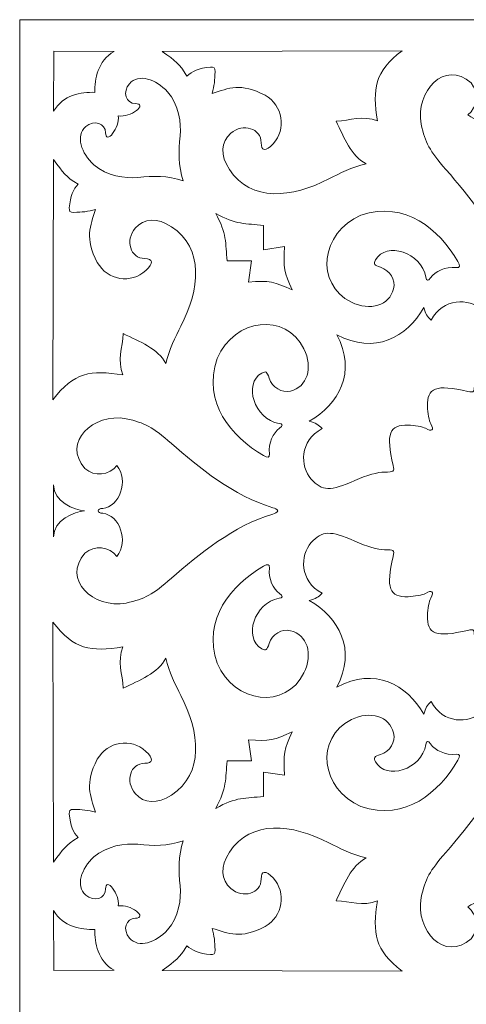
# Model space of a CAD drawing. Units: millimetres. Extents: x -58 to 67, y -115 to 132.
# Drawn here: x -58 to -31, y 6 to 65 of the extents above; entities that cross this region are included whole.
import ezdxf

# ---------------------------------------------------------------- set-up
doc = ezdxf.new("R2010")
doc.units = ezdxf.units.MM
doc.header["$MEASUREMENT"] = 0
doc.layers.add('layer 1', color=7, linetype='Continuous')

msp = doc.modelspace()

# ---------------------------------------------------------------- linework, layer by layer
at = {"layer": 'layer 1', "color": 250, "lineweight": 9}
msp.add_open_spline([(-57.8211, 65.4917), (-57.8211, 65.4917), (1.7092, 65.4917), (1.7092, 65.4917), (1.7092, 65.4917), (1.7092, 65.4917), (1.7092, -114.8339), (1.7092, -114.8339), (1.7092, -114.8339), (1.7092, -114.8339), (-57.8211, -114.8339), (-57.8211, -114.8339), (-57.8211, -114.8339), (-57.8211, -114.8339), (-57.8211, 65.4917), (-57.8211, 65.4917)], degree=3, knots=[0, 0, 0, 0, 0.2, 0.2, 0.2, 0.2, 0.4, 0.4, 0.4, 0.4, 0.6, 0.6, 0.6, 0.6, 1, 1, 1, 1], dxfattribs=at)
at = {"layer": 'layer 1', "color": 7, "lineweight": 9}
for points, knots in [([(-52.1279, 63.5755), (-53.1223, 63.0002), (-53.2934, 61.9168), (-53.2911, 61.1067), (-53.2911, 61.1067), (-54.1232, 61.1322), (-55.205, 60.9608), (-55.7794, 59.9649), (-55.7794, 59.9649), (-55.7794, 59.9649), (-55.7641, 63.5834), (-55.7641, 63.5834), (-55.7641, 63.5834), (-55.7641, 63.5834), (-52.1279, 63.5755), (-52.1279, 63.5755)], [0, 0, 0, 0, 0.2, 0.2, 0.2, 0.2, 0.4, 0.4, 0.4, 0.4, 0.6, 0.6, 0.6, 0.6, 1, 1, 1, 1]), ([(-36.239, 59.3844), (-37.1279, 59.7447), (-37.8804, 59.4022), (-38.7327, 59.3729), (-38.7327, 59.3729), (-38.2547, 58.3764), (-37.8231, 57.2766), (-36.9282, 56.7882), (-36.9282, 56.7882), (-37.7564, 56.6096), (-38.5444, 56.2016), (-39.1816, 55.8815), (-39.1816, 55.8815), (-41.389, 54.7393), (-43.8603, 54.466), (-45.1751, 56.4495), (-45.1751, 56.4495), (-45.7235, 57.305), (-45.69, 58.1174), (-45.0849, 58.6387), (-45.0849, 58.6387), (-44.3474, 59.2741), (-43.2565, 58.9331), (-43.2565, 58.0672), (-43.2565, 58.0672), (-43.2565, 57.5527), (-42.9838, 57.5281), (-42.5388, 58.0025), (-42.5388, 58.0025), (-41.7076, 58.8887), (-41.9412, 60.3164), (-43.0182, 60.9328), (-43.0182, 60.9328), (-44.5006, 61.7114), (-45.2063, 61.3539), (-46.2046, 61.0422), (-46.2046, 61.0422), (-46.0907, 61.5092), (-46.0411, 61.8486), (-46.0367, 62.3427), (-46.0367, 62.3427), (-46.0356, 62.6052), (-46.1065, 62.6289), (-46.311, 62.6289), (-46.311, 62.6289), (-47.0064, 62.5756), (-47.4434, 62.3583), (-47.7334, 62.0936), (-47.7334, 62.0936), (-48.1981, 62.8543), (-48.4038, 62.9813), (-49.2259, 63.5812), (-49.2259, 63.5812), (-49.2259, 63.5812), (-34.7513, 63.6181), (-34.7513, 63.6181), (-34.7513, 63.6181), (-36.4127, 62.3417), (-36.5546, 61.3401), (-36.239, 59.3844), (-36.239, 59.3844), (-36.239, 59.3844), (-36.239, 59.3844), (-36.239, 59.3844)], [0, 0, 0, 0, 0.0588235, 0.0588235, 0.0588235, 0.0588235, 0.1176471, 0.1176471, 0.1176471, 0.1176471, 0.1764706, 0.1764706, 0.1764706, 0.1764706, 0.2352941, 0.2352941, 0.2352941, 0.2352941, 0.2941176, 0.2941176, 0.2941176, 0.2941176, 0.3529412, 0.3529412, 0.3529412, 0.3529412, 0.4117647, 0.4117647, 0.4117647, 0.4117647, 0.4705882, 0.4705882, 0.4705882, 0.4705882, 0.5294118, 0.5294118, 0.5294118, 0.5294118, 0.5882353, 0.5882353, 0.5882353, 0.5882353, 0.6470588, 0.6470588, 0.6470588, 0.6470588, 0.7058824, 0.7058824, 0.7058824, 0.7058824, 0.7647059, 0.7647059, 0.7647059, 0.7647059, 0.8235294, 0.8235294, 0.8235294, 0.8235294, 0.8823529, 0.8823529, 0.8823529, 0.8823529, 1, 1, 1, 1]), ([(-28.244, 50.3265), (-28.9363, 52.6934), (-30.6908, 54.8104), (-32.1126, 56.4577), (-32.1126, 56.4577), (-33.0956, 57.5866), (-33.355, 58.0599), (-33.6067, 59.1847), (-33.6067, 59.1847), (-33.9607, 61.1895), (-32.1902, 63.0868), (-30.5977, 61.6778), (-30.5977, 61.6778), (-30.0946, 61.0982), (-30.1903, 60.212), (-30.793, 59.7479), (-30.793, 59.7479), (-29.878, 59.0176), (-28.2932, 59.5941), (-28.198, 60.6064), (-28.198, 60.6064), (-28.198, 60.7524), (-28.1322, 60.8718), (-28.0559, 60.8718), (-28.0559, 60.8718), (-27.9797, 60.8718), (-27.9139, 60.7524), (-27.9139, 60.6064), (-27.9139, 60.6064), (-27.8187, 59.5941), (-26.2339, 59.0176), (-25.3189, 59.7479), (-25.3189, 59.7479), (-25.9215, 60.212), (-26.0173, 61.0982), (-25.5142, 61.6778), (-25.5142, 61.6778), (-23.9217, 63.0868), (-22.1512, 61.1895), (-22.5052, 59.1847), (-22.5052, 59.1847), (-22.7569, 58.0599), (-23.0163, 57.5866), (-23.9993, 56.4577), (-23.9993, 56.4577), (-25.4211, 54.8104), (-27.1756, 52.6933), (-27.8679, 50.3265), (-27.8679, 50.3265), (-27.9026, 50.208), (-27.9638, 50.0481), (-28.0559, 50.0254), (-28.0559, 50.0254), (-28.148, 50.0481), (-28.2093, 50.208), (-28.2439, 50.3265), (-28.2439, 50.3265), (-28.2439, 50.3265), (-28.244, 50.3265), (-28.244, 50.3265)], [0, 0, 0, 0, 0.0625, 0.0625, 0.0625, 0.0625, 0.125, 0.125, 0.125, 0.125, 0.1875, 0.1875, 0.1875, 0.1875, 0.25, 0.25, 0.25, 0.25, 0.3125, 0.3125, 0.3125, 0.3125, 0.375, 0.375, 0.375, 0.375, 0.4375, 0.4375, 0.4375, 0.4375, 0.5, 0.5, 0.5, 0.5, 0.5625, 0.5625, 0.5625, 0.5625, 0.625, 0.625, 0.625, 0.625, 0.6875, 0.6875, 0.6875, 0.6875, 0.75, 0.75, 0.75, 0.75, 0.8125, 0.8125, 0.8125, 0.8125, 0.875, 0.875, 0.875, 0.875, 1, 1, 1, 1]), ([(-50.6855, 55.9707), (-51.4684, 55.8963), (-52.5666, 56.0597), (-53.3477, 56.7313), (-53.3477, 56.7313), (-54.1007, 57.4353), (-54.4745, 58.4837), (-53.8358, 59.0374), (-53.8358, 59.0374), (-53.3389, 59.4682), (-52.6412, 59.2584), (-52.6412, 58.6648), (-52.6412, 58.6648), (-52.6412, 58.5198), (-52.5791, 58.4012), (-52.5033, 58.4012), (-52.5033, 58.4012), (-52.4161, 58.4012), (-52.3119, 58.4882), (-52.2154, 58.6186), (-52.2154, 58.6186), (-51.9956, 58.9233), (-51.8368, 59.3065), (-51.8736, 59.687), (-51.8736, 59.687), (-51.4704, 59.627), (-51.0878, 59.786), (-50.7836, 60.0061), (-50.7836, 60.0061), (-50.6533, 60.1028), (-50.5665, 60.2072), (-50.5665, 60.2944), (-50.5665, 60.2944), (-50.5665, 60.3704), (-50.6849, 60.4326), (-50.8297, 60.4326), (-50.8297, 60.4326), (-51.4224, 60.4326), (-51.6319, 61.1314), (-51.2017, 61.629), (-51.2017, 61.629), (-50.6489, 62.2686), (-49.602, 61.8942), (-48.899, 61.1402), (-48.899, 61.1402), (-48.2285, 60.3579), (-48.0653, 59.2581), (-48.1396, 58.474), (-48.1396, 58.474), (-48.2499, 57.5483), (-48.2567, 56.7048), (-47.9512, 55.7588), (-47.9512, 55.7588), (-48.919, 56.0879), (-49.7613, 56.0812), (-50.6855, 55.9707)], [0, 0, 0, 0, 0.0666667, 0.0666667, 0.0666667, 0.0666667, 0.1333333, 0.1333333, 0.1333333, 0.1333333, 0.2, 0.2, 0.2, 0.2, 0.2666667, 0.2666667, 0.2666667, 0.2666667, 0.3333333, 0.3333333, 0.3333333, 0.3333333, 0.4, 0.4, 0.4, 0.4, 0.4666667, 0.4666667, 0.4666667, 0.4666667, 0.5333333, 0.5333333, 0.5333333, 0.5333333, 0.6, 0.6, 0.6, 0.6, 0.6666667, 0.6666667, 0.6666667, 0.6666667, 0.7333333, 0.7333333, 0.7333333, 0.7333333, 0.8, 0.8, 0.8, 0.8, 0.8666667, 0.8666667, 0.8666667, 0.8666667, 1, 1, 1, 1]), ([(-51.5946, 44.0522), (-51.9543, 44.9424), (-51.6124, 45.6961), (-51.5831, 46.5496), (-51.5831, 46.5496), (-50.5881, 46.0709), (-49.4899, 45.6386), (-49.0023, 44.7424), (-49.0023, 44.7424), (-48.8239, 45.5719), (-48.4165, 46.3611), (-48.0969, 46.9992), (-48.0969, 46.9992), (-46.9564, 49.2099), (-46.6835, 51.685), (-48.6641, 53.0017), (-48.6641, 53.0017), (-49.5183, 53.551), (-50.3295, 53.5174), (-50.85, 52.9114), (-50.85, 52.9114), (-51.4844, 52.1728), (-51.1439, 51.0803), (-50.2794, 51.0803), (-50.2794, 51.0803), (-49.7656, 51.0803), (-49.7411, 50.8071), (-50.2148, 50.3615), (-50.2148, 50.3615), (-51.0996, 49.529), (-52.5252, 49.7629), (-53.1407, 50.8416), (-53.1407, 50.8416), (-53.9181, 52.3262), (-53.5611, 53.033), (-53.2499, 54.0328), (-53.2499, 54.0328), (-53.7162, 53.9186), (-54.0551, 53.8691), (-54.5484, 53.8646), (-54.5484, 53.8646), (-54.8106, 53.8635), (-54.8342, 53.9345), (-54.8342, 54.1393), (-54.8342, 54.1393), (-54.781, 54.8358), (-54.564, 55.2734), (-54.2997, 55.5639), (-54.2997, 55.5639), (-55.0592, 56.0293), (-55.1861, 56.2352), (-55.7851, 57.0586), (-55.7851, 57.0586), (-55.7851, 57.0586), (-55.822, 42.5623), (-55.822, 42.5623), (-55.822, 42.5623), (-54.5474, 44.2262), (-53.5473, 44.3682), (-51.5946, 44.0522), (-51.5946, 44.0522), (-51.5946, 44.0522), (-51.5946, 44.0522), (-51.5946, 44.0522)], [0, 0, 0, 0, 0.0588235, 0.0588235, 0.0588235, 0.0588235, 0.1176471, 0.1176471, 0.1176471, 0.1176471, 0.1764706, 0.1764706, 0.1764706, 0.1764706, 0.2352941, 0.2352941, 0.2352941, 0.2352941, 0.2941176, 0.2941176, 0.2941176, 0.2941176, 0.3529412, 0.3529412, 0.3529412, 0.3529412, 0.4117647, 0.4117647, 0.4117647, 0.4117647, 0.4705882, 0.4705882, 0.4705882, 0.4705882, 0.5294118, 0.5294118, 0.5294118, 0.5294118, 0.5882353, 0.5882353, 0.5882353, 0.5882353, 0.6470588, 0.6470588, 0.6470588, 0.6470588, 0.7058824, 0.7058824, 0.7058824, 0.7058824, 0.7647059, 0.7647059, 0.7647059, 0.7647059, 0.8235294, 0.8235294, 0.8235294, 0.8235294, 0.8823529, 0.8823529, 0.8823529, 0.8823529, 1, 1, 1, 1]), ([(-33.0373, 49.9161), (-33.1573, 49.7008), (-33.315, 49.7163), (-33.315, 49.9521), (-33.315, 49.9521), (-33.5856, 51.4579), (-35.7174, 52.1293), (-36.3548, 50.992), (-36.3548, 50.992), (-36.4865, 50.7415), (-36.4454, 50.6825), (-36.0489, 50.5528), (-36.0489, 50.5528), (-35.4794, 50.3664), (-35.135, 49.7924), (-35.2699, 49.2543), (-35.2699, 49.2543), (-35.5217, 48.2496), (-36.6772, 47.884), (-37.8145, 48.4493), (-37.8145, 48.4493), (-40.0227, 49.5467), (-39.6801, 52.6417), (-37.2338, 53.6957), (-37.2338, 53.6957), (-34.5278, 54.5786), (-32.5431, 52.8521), (-31.3857, 50.8942), (-31.3857, 50.8942), (-31.2522, 50.6697), (-31.2338, 50.5027), (-31.4981, 50.5353), (-31.4981, 50.5353), (-32.1337, 50.5994), (-32.7479, 50.3191), (-33.0372, 49.9161), (-33.0372, 49.9161), (-33.0372, 49.9161), (-33.0373, 49.9161), (-33.0373, 49.9161)], [0, 0, 0, 0, 0.0909091, 0.0909091, 0.0909091, 0.0909091, 0.1818182, 0.1818182, 0.1818182, 0.1818182, 0.2727273, 0.2727273, 0.2727273, 0.2727273, 0.3636364, 0.3636364, 0.3636364, 0.3636364, 0.4545455, 0.4545455, 0.4545455, 0.4545455, 0.5454545, 0.5454545, 0.5454545, 0.5454545, 0.6363636, 0.6363636, 0.6363636, 0.6363636, 0.7272727, 0.7272727, 0.7272727, 0.7272727, 0.8181818, 0.8181818, 0.8181818, 0.8181818, 1, 1, 1, 1]), ([(-43.1103, 53.0829), (-43.1103, 53.0829), (-43.1103, 51.6142), (-43.1103, 51.6142), (-43.1103, 51.6142), (-43.1103, 51.6142), (-41.8408, 51.8049), (-41.8408, 51.8049), (-41.8408, 51.8049), (-41.9386, 50.5289), (-41.8554, 50.2212), (-41.3892, 49.187), (-41.3892, 49.187), (-42.4451, 49.6771), (-42.7523, 49.7604), (-44.0264, 49.6624), (-44.0264, 49.6624), (-44.0264, 49.6624), (-43.836, 50.9339), (-43.836, 50.9339), (-43.836, 50.9339), (-43.836, 50.9339), (-45.3025, 50.9339), (-45.3025, 50.9339), (-45.3025, 50.9339), (-45.4207, 52.0037), (-45.3206, 52.6064), (-45.9995, 53.8042), (-45.9995, 53.8042), (-44.7803, 53.1011), (-44.1786, 53.2013), (-43.1103, 53.0829), (-43.1103, 53.0829), (-43.1103, 53.0829), (-43.1103, 53.0829), (-43.1103, 53.0829)], [0, 0, 0, 0, 0.1, 0.1, 0.1, 0.1, 0.2, 0.2, 0.2, 0.2, 0.3, 0.3, 0.3, 0.3, 0.4, 0.4, 0.4, 0.4, 0.5, 0.5, 0.5, 0.5, 0.6, 0.6, 0.6, 0.6, 0.7, 0.7, 0.7, 0.7, 0.8, 0.8, 0.8, 0.8, 1, 1, 1, 1]), ([(-33.4481, 48.1245), (-33.3546, 47.7314), (-33.2358, 47.5845), (-33.0071, 47.3535), (-33.0071, 47.3535), (-32.2877, 48.7341), (-30.7081, 48.6731), (-29.9771, 48.0265), (-29.9771, 48.0265), (-29.2278, 47.3299), (-29.2209, 46.8711), (-29.8793, 45.3715), (-29.8793, 45.3715), (-30.1984, 44.6445), (-30.391, 43.9742), (-30.391, 43.5903), (-30.391, 43.5903), (-30.391, 42.9943), (-30.4038, 42.9776), (-30.7931, 43.0656), (-30.7931, 43.0656), (-32.7124, 43.4999), (-33.2541, 43.298), (-33.2205, 42.1605), (-33.2205, 42.1605), (-33.2088, 41.7618), (-33.1212, 41.2898), (-33.0259, 41.1115), (-33.0259, 41.1115), (-32.9159, 40.9057), (-32.876, 40.787), (-32.9595, 40.7446), (-32.9595, 40.7446), (-33.025, 40.6842), (-33.1435, 40.7241), (-33.3491, 40.8343), (-33.3491, 40.8343), (-33.5271, 40.9297), (-33.9984, 41.0174), (-34.3966, 41.0292), (-34.3966, 41.0292), (-35.5323, 41.0628), (-35.734, 40.5203), (-35.3003, 38.5981), (-35.3003, 38.5981), (-35.2123, 38.2082), (-35.229, 38.1955), (-35.8242, 38.1955), (-35.8242, 38.1955), (-36.2075, 38.1955), (-36.8768, 38.0026), (-37.6027, 37.683), (-37.6027, 37.683), (-39.1001, 37.0236), (-39.5581, 37.0305), (-40.2537, 37.7808), (-40.2537, 37.7808), (-40.8993, 38.513), (-40.9603, 40.0949), (-39.5817, 40.8154), (-39.5817, 40.8154), (-39.8123, 41.0445), (-39.9591, 41.1635), (-40.3516, 41.2571), (-40.3516, 41.2571), (-38.5652, 42.2688), (-37.4865, 44.2278), (-38.6896, 46.4833), (-38.6896, 46.4833), (-36.4143, 45.2552), (-34.4583, 46.3354), (-33.4481, 48.1245)], [0, 0, 0, 0, 0.0526316, 0.0526316, 0.0526316, 0.0526316, 0.1052632, 0.1052632, 0.1052632, 0.1052632, 0.1578947, 0.1578947, 0.1578947, 0.1578947, 0.2105263, 0.2105263, 0.2105263, 0.2105263, 0.2631579, 0.2631579, 0.2631579, 0.2631579, 0.3157895, 0.3157895, 0.3157895, 0.3157895, 0.3684211, 0.3684211, 0.3684211, 0.3684211, 0.4210526, 0.4210526, 0.4210526, 0.4210526, 0.4736842, 0.4736842, 0.4736842, 0.4736842, 0.5263158, 0.5263158, 0.5263158, 0.5263158, 0.5789474, 0.5789474, 0.5789474, 0.5789474, 0.6315789, 0.6315789, 0.6315789, 0.6315789, 0.6842105, 0.6842105, 0.6842105, 0.6842105, 0.7368421, 0.7368421, 0.7368421, 0.7368421, 0.7894737, 0.7894737, 0.7894737, 0.7894737, 0.8421053, 0.8421053, 0.8421053, 0.8421053, 0.8947368, 0.8947368, 0.8947368, 0.8947368, 1, 1, 1, 1]), ([(-42.1405, 40.8457), (-41.9255, 40.9658), (-41.941, 41.1238), (-42.1765, 41.1238), (-42.1765, 41.1238), (-43.68, 41.3948), (-44.3504, 43.5299), (-43.2148, 44.1682), (-43.2148, 44.1682), (-42.9647, 44.3), (-42.9058, 44.2589), (-42.7762, 43.8618), (-42.7762, 43.8618), (-42.5902, 43.2915), (-42.017, 42.9466), (-41.4797, 43.0817), (-41.4797, 43.0817), (-40.4765, 43.3338), (-40.1115, 44.491), (-40.6759, 45.6301), (-40.6759, 45.6301), (-41.7717, 47.8415), (-44.8621, 47.4984), (-45.9145, 45.0485), (-45.9145, 45.0485), (-46.796, 42.3384), (-45.0721, 40.3508), (-43.1172, 39.1916), (-43.1172, 39.1916), (-42.893, 39.0579), (-42.7262, 39.0394), (-42.7588, 39.3042), (-42.7588, 39.3042), (-42.8228, 39.9408), (-42.5429, 40.5558), (-42.1405, 40.8456), (-42.1405, 40.8456), (-42.1405, 40.8456), (-42.1405, 40.8457), (-42.1405, 40.8457)], [0, 0, 0, 0, 0.0909091, 0.0909091, 0.0909091, 0.0909091, 0.1818182, 0.1818182, 0.1818182, 0.1818182, 0.2727273, 0.2727273, 0.2727273, 0.2727273, 0.3636364, 0.3636364, 0.3636364, 0.3636364, 0.4545455, 0.4545455, 0.4545455, 0.4545455, 0.5454545, 0.5454545, 0.5454545, 0.5454545, 0.6363636, 0.6363636, 0.6363636, 0.6363636, 0.7272727, 0.7272727, 0.7272727, 0.7272727, 0.8181818, 0.8181818, 0.8181818, 0.8181818, 1, 1, 1, 1]), ([(-42.2496, 35.8521), (-42.2724, 35.9492), (-42.432, 36.0105), (-42.5503, 36.0452), (-42.5503, 36.0452), (-44.9136, 36.7385), (-47.0275, 38.4957), (-48.6723, 39.9196), (-48.6723, 39.9196), (-49.7995, 40.9041), (-50.2721, 41.1639), (-51.3952, 41.4159), (-51.3952, 41.4159), (-53.397, 41.7705), (-55.2915, 39.9973), (-53.8846, 38.4025), (-53.8846, 38.4025), (-53.3058, 37.8986), (-52.421, 37.9945), (-51.9576, 38.598), (-51.9576, 38.598), (-51.2283, 37.6817), (-51.804, 36.0945), (-52.8148, 35.9991), (-52.8148, 35.9991), (-52.9606, 35.9991), (-53.0798, 35.9333), (-53.0798, 35.8521), (-53.0798, 35.8521), (-53.0798, 35.771), (-52.9606, 35.7051), (-52.8148, 35.7051), (-52.8148, 35.7051), (-51.804, 35.6098), (-51.2283, 34.0226), (-51.9576, 33.1063), (-51.9576, 33.1063), (-52.421, 33.7098), (-53.3058, 33.8057), (-53.8846, 33.3018), (-53.8846, 33.3018), (-55.2915, 31.7069), (-53.397, 29.9338), (-51.3952, 30.2883), (-51.3952, 30.2883), (-50.2721, 30.5404), (-49.7995, 30.8002), (-48.6723, 31.7847), (-48.6723, 31.7847), (-47.0275, 33.2086), (-44.9136, 34.9658), (-42.5503, 35.6591), (-42.5503, 35.6591), (-42.432, 35.6938), (-42.2724, 35.7551), (-42.2496, 35.8521)], [0, 0, 0, 0, 0.0666667, 0.0666667, 0.0666667, 0.0666667, 0.1333333, 0.1333333, 0.1333333, 0.1333333, 0.2, 0.2, 0.2, 0.2, 0.2666667, 0.2666667, 0.2666667, 0.2666667, 0.3333333, 0.3333333, 0.3333333, 0.3333333, 0.4, 0.4, 0.4, 0.4, 0.4666667, 0.4666667, 0.4666667, 0.4666667, 0.5333333, 0.5333333, 0.5333333, 0.5333333, 0.6, 0.6, 0.6, 0.6, 0.6666667, 0.6666667, 0.6666667, 0.6666667, 0.7333333, 0.7333333, 0.7333333, 0.7333333, 0.8, 0.8, 0.8, 0.8, 0.8666667, 0.8666667, 0.8666667, 0.8666667, 1, 1, 1, 1]), ([(-53.917, 35.8521), (-54.5209, 35.8996), (-55.7817, 36.4144), (-55.7843, 37.4234), (-55.7843, 37.4234), (-55.7843, 37.4234), (-55.7843, 34.2809), (-55.7843, 34.2809), (-55.7843, 34.2809), (-55.7817, 35.2899), (-54.5209, 35.8047), (-53.917, 35.8521)], [0, 0, 0, 0, 0.25, 0.25, 0.25, 0.25, 0.5, 0.5, 0.5, 0.5, 1, 1, 1, 1]), ([(-33.4481, 23.5798), (-33.3546, 23.9728), (-33.2358, 24.1198), (-33.0071, 24.3508), (-33.0071, 24.3508), (-32.2877, 22.9701), (-30.7081, 23.0312), (-29.9771, 23.6778), (-29.9771, 23.6778), (-29.2278, 24.3744), (-29.2209, 24.8332), (-29.8793, 26.3328), (-29.8793, 26.3328), (-30.1984, 27.0598), (-30.391, 27.7301), (-30.391, 28.114), (-30.391, 28.114), (-30.391, 28.71), (-30.4038, 28.7267), (-30.7931, 28.6387), (-30.7931, 28.6387), (-32.7124, 28.2043), (-33.2541, 28.4063), (-33.2205, 29.5437), (-33.2205, 29.5437), (-33.2088, 29.9424), (-33.1212, 30.4145), (-33.0259, 30.5928), (-33.0259, 30.5928), (-32.9159, 30.7986), (-32.876, 30.9173), (-32.9595, 30.9597), (-32.9595, 30.9597), (-33.025, 31.0201), (-33.1435, 30.9801), (-33.3491, 30.87), (-33.3491, 30.87), (-33.5271, 30.7746), (-33.9984, 30.6869), (-34.3966, 30.6751), (-34.3966, 30.6751), (-35.5323, 30.6415), (-35.734, 31.184), (-35.3003, 33.1062), (-35.3003, 33.1062), (-35.2123, 33.496), (-35.229, 33.5088), (-35.8242, 33.5088), (-35.8242, 33.5088), (-36.2075, 33.5088), (-36.8768, 33.7017), (-37.6027, 34.0213), (-37.6027, 34.0213), (-39.1001, 34.6807), (-39.5581, 34.6737), (-40.2537, 33.9234), (-40.2537, 33.9234), (-40.8993, 33.1913), (-40.9603, 31.6094), (-39.5817, 30.8888), (-39.5817, 30.8888), (-39.8123, 30.6598), (-39.9591, 30.5408), (-40.3516, 30.4471), (-40.3516, 30.4471), (-38.5652, 29.4355), (-37.4865, 27.4765), (-38.6896, 25.221), (-38.6896, 25.221), (-36.4143, 26.4491), (-34.4583, 25.3688), (-33.4481, 23.5798)], [0, 0, 0, 0, 0.0526316, 0.0526316, 0.0526316, 0.0526316, 0.1052632, 0.1052632, 0.1052632, 0.1052632, 0.1578947, 0.1578947, 0.1578947, 0.1578947, 0.2105263, 0.2105263, 0.2105263, 0.2105263, 0.2631579, 0.2631579, 0.2631579, 0.2631579, 0.3157895, 0.3157895, 0.3157895, 0.3157895, 0.3684211, 0.3684211, 0.3684211, 0.3684211, 0.4210526, 0.4210526, 0.4210526, 0.4210526, 0.4736842, 0.4736842, 0.4736842, 0.4736842, 0.5263158, 0.5263158, 0.5263158, 0.5263158, 0.5789474, 0.5789474, 0.5789474, 0.5789474, 0.6315789, 0.6315789, 0.6315789, 0.6315789, 0.6842105, 0.6842105, 0.6842105, 0.6842105, 0.7368421, 0.7368421, 0.7368421, 0.7368421, 0.7894737, 0.7894737, 0.7894737, 0.7894737, 0.8421053, 0.8421053, 0.8421053, 0.8421053, 0.8947368, 0.8947368, 0.8947368, 0.8947368, 1, 1, 1, 1]), ([(-42.1405, 30.8586), (-41.9255, 30.7384), (-41.941, 30.5805), (-42.1765, 30.5805), (-42.1765, 30.5805), (-43.68, 30.3095), (-44.3504, 28.1744), (-43.2148, 27.5361), (-43.2148, 27.5361), (-42.9647, 27.4042), (-42.9058, 27.4454), (-42.7762, 27.8424), (-42.7762, 27.8424), (-42.5902, 28.4128), (-42.017, 28.7577), (-41.4797, 28.6226), (-41.4797, 28.6226), (-40.4765, 28.3705), (-40.1115, 27.2132), (-40.6759, 26.0742), (-40.6759, 26.0742), (-41.7717, 23.8627), (-44.8621, 24.2058), (-45.9145, 26.6558), (-45.9145, 26.6558), (-46.796, 29.3659), (-45.0721, 31.3535), (-43.1172, 32.5126), (-43.1172, 32.5126), (-42.893, 32.6463), (-42.7262, 32.6648), (-42.7588, 32.4001), (-42.7588, 32.4001), (-42.8228, 31.7635), (-42.5429, 31.1484), (-42.1405, 30.8586), (-42.1405, 30.8586), (-42.1405, 30.8586), (-42.1405, 30.8586), (-42.1405, 30.8586)], [0, 0, 0, 0, 0.0909091, 0.0909091, 0.0909091, 0.0909091, 0.1818182, 0.1818182, 0.1818182, 0.1818182, 0.2727273, 0.2727273, 0.2727273, 0.2727273, 0.3636364, 0.3636364, 0.3636364, 0.3636364, 0.4545455, 0.4545455, 0.4545455, 0.4545455, 0.5454545, 0.5454545, 0.5454545, 0.5454545, 0.6363636, 0.6363636, 0.6363636, 0.6363636, 0.7272727, 0.7272727, 0.7272727, 0.7272727, 0.8181818, 0.8181818, 0.8181818, 0.8181818, 1, 1, 1, 1]), ([(-51.5946, 27.6521), (-51.9543, 26.7619), (-51.6124, 26.0082), (-51.5831, 25.1547), (-51.5831, 25.1547), (-50.5881, 25.6334), (-49.4899, 26.0656), (-49.0023, 26.9619), (-49.0023, 26.9619), (-48.8239, 26.1324), (-48.4165, 25.3432), (-48.0969, 24.705), (-48.0969, 24.705), (-46.9564, 22.4944), (-46.6835, 20.0193), (-48.6641, 18.7026), (-48.6641, 18.7026), (-49.5183, 18.1533), (-50.3295, 18.1869), (-50.85, 18.7929), (-50.85, 18.7929), (-51.4844, 19.5315), (-51.1439, 20.624), (-50.2794, 20.624), (-50.2794, 20.624), (-49.7656, 20.624), (-49.7411, 20.8972), (-50.2148, 21.3428), (-50.2148, 21.3428), (-51.0996, 22.1753), (-52.5252, 21.9414), (-53.1407, 20.8627), (-53.1407, 20.8627), (-53.9181, 19.3781), (-53.5611, 18.6713), (-53.2499, 17.6715), (-53.2499, 17.6715), (-53.7162, 17.7856), (-54.0551, 17.8352), (-54.5484, 17.8396), (-54.5484, 17.8396), (-54.8106, 17.8408), (-54.8342, 17.7697), (-54.8342, 17.5649), (-54.8342, 17.5649), (-54.781, 16.8685), (-54.564, 16.4308), (-54.2997, 16.1404), (-54.2997, 16.1404), (-55.0592, 15.675), (-55.1861, 15.469), (-55.7851, 14.6457), (-55.7851, 14.6457), (-55.7851, 14.6457), (-55.822, 29.142), (-55.822, 29.142), (-55.822, 29.142), (-54.5474, 27.4781), (-53.5473, 27.3361), (-51.5946, 27.6521), (-51.5946, 27.6521), (-51.5946, 27.6521), (-51.5946, 27.6521), (-51.5946, 27.6521)], [0, 0, 0, 0, 0.0588235, 0.0588235, 0.0588235, 0.0588235, 0.1176471, 0.1176471, 0.1176471, 0.1176471, 0.1764706, 0.1764706, 0.1764706, 0.1764706, 0.2352941, 0.2352941, 0.2352941, 0.2352941, 0.2941176, 0.2941176, 0.2941176, 0.2941176, 0.3529412, 0.3529412, 0.3529412, 0.3529412, 0.4117647, 0.4117647, 0.4117647, 0.4117647, 0.4705882, 0.4705882, 0.4705882, 0.4705882, 0.5294118, 0.5294118, 0.5294118, 0.5294118, 0.5882353, 0.5882353, 0.5882353, 0.5882353, 0.6470588, 0.6470588, 0.6470588, 0.6470588, 0.7058824, 0.7058824, 0.7058824, 0.7058824, 0.7647059, 0.7647059, 0.7647059, 0.7647059, 0.8235294, 0.8235294, 0.8235294, 0.8235294, 0.8823529, 0.8823529, 0.8823529, 0.8823529, 1, 1, 1, 1]), ([(-33.0373, 21.7882), (-33.1573, 22.0035), (-33.315, 21.988), (-33.315, 21.7521), (-33.315, 21.7521), (-33.5856, 20.2464), (-35.7174, 19.575), (-36.3548, 20.7122), (-36.3548, 20.7122), (-36.4865, 20.9627), (-36.4454, 21.0218), (-36.0489, 21.1515), (-36.0489, 21.1515), (-35.4794, 21.3378), (-35.135, 21.9119), (-35.2699, 22.45), (-35.2699, 22.45), (-35.5217, 23.4547), (-36.6772, 23.8202), (-37.8145, 23.255), (-37.8145, 23.255), (-40.0227, 22.1575), (-39.6801, 19.0626), (-37.2338, 18.0086), (-37.2338, 18.0086), (-34.5278, 17.1257), (-32.5431, 18.8522), (-31.3857, 20.8101), (-31.3857, 20.8101), (-31.2522, 21.0346), (-31.2338, 21.2016), (-31.4981, 21.1689), (-31.4981, 21.1689), (-32.1337, 21.1049), (-32.7479, 21.3852), (-33.0372, 21.7882), (-33.0372, 21.7882), (-33.0372, 21.7882), (-33.0373, 21.7882), (-33.0373, 21.7882)], [0, 0, 0, 0, 0.0909091, 0.0909091, 0.0909091, 0.0909091, 0.1818182, 0.1818182, 0.1818182, 0.1818182, 0.2727273, 0.2727273, 0.2727273, 0.2727273, 0.3636364, 0.3636364, 0.3636364, 0.3636364, 0.4545455, 0.4545455, 0.4545455, 0.4545455, 0.5454545, 0.5454545, 0.5454545, 0.5454545, 0.6363636, 0.6363636, 0.6363636, 0.6363636, 0.7272727, 0.7272727, 0.7272727, 0.7272727, 0.8181818, 0.8181818, 0.8181818, 0.8181818, 1, 1, 1, 1]), ([(-43.1103, 18.6214), (-43.1103, 18.6214), (-43.1103, 20.0901), (-43.1103, 20.0901), (-43.1103, 20.0901), (-43.1103, 20.0901), (-41.8408, 19.8994), (-41.8408, 19.8994), (-41.8408, 19.8994), (-41.9386, 21.1754), (-41.8554, 21.4831), (-41.3892, 22.5173), (-41.3892, 22.5173), (-42.4451, 22.0272), (-42.7523, 21.9439), (-44.0264, 22.0418), (-44.0264, 22.0418), (-44.0264, 22.0418), (-43.836, 20.7704), (-43.836, 20.7704), (-43.836, 20.7704), (-43.836, 20.7704), (-45.3025, 20.7704), (-45.3025, 20.7704), (-45.3025, 20.7704), (-45.4207, 19.7005), (-45.3206, 19.0979), (-45.9995, 17.9001), (-45.9995, 17.9001), (-44.7803, 18.6032), (-44.1786, 18.503), (-43.1103, 18.6213), (-43.1103, 18.6213), (-43.1103, 18.6213), (-43.1103, 18.6214), (-43.1103, 18.6214)], [0, 0, 0, 0, 0.1, 0.1, 0.1, 0.1, 0.2, 0.2, 0.2, 0.2, 0.3, 0.3, 0.3, 0.3, 0.4, 0.4, 0.4, 0.4, 0.5, 0.5, 0.5, 0.5, 0.6, 0.6, 0.6, 0.6, 0.7, 0.7, 0.7, 0.7, 0.8, 0.8, 0.8, 0.8, 1, 1, 1, 1]), ([(-28.244, 21.3778), (-28.9363, 19.0109), (-30.6908, 16.8939), (-32.1126, 15.2466), (-32.1126, 15.2466), (-33.0956, 14.1177), (-33.355, 13.6443), (-33.6067, 12.5196), (-33.6067, 12.5196), (-33.9607, 10.5148), (-32.1902, 8.6174), (-30.5977, 10.0265), (-30.5977, 10.0265), (-30.0946, 10.6061), (-30.1903, 11.4923), (-30.793, 11.9564), (-30.793, 11.9564), (-29.878, 12.6867), (-28.2932, 12.1102), (-28.198, 11.0979), (-28.198, 11.0979), (-28.198, 10.9519), (-28.1322, 10.8324), (-28.0559, 10.8324), (-28.0559, 10.8324), (-27.9797, 10.8324), (-27.9139, 10.9519), (-27.9139, 11.0979), (-27.9139, 11.0979), (-27.8187, 12.1102), (-26.2339, 12.6867), (-25.3189, 11.9564), (-25.3189, 11.9564), (-25.9215, 11.4923), (-26.0173, 10.6061), (-25.5142, 10.0265), (-25.5142, 10.0265), (-23.9217, 8.6175), (-22.1512, 10.5148), (-22.5052, 12.5196), (-22.5052, 12.5196), (-22.7569, 13.6443), (-23.0163, 14.1177), (-23.9993, 15.2466), (-23.9993, 15.2466), (-25.4211, 16.8939), (-27.1756, 19.0109), (-27.8679, 21.3778), (-27.8679, 21.3778), (-27.9026, 21.4962), (-27.9638, 21.6562), (-28.0559, 21.6789), (-28.0559, 21.6789), (-28.148, 21.6562), (-28.2093, 21.4963), (-28.2439, 21.3778), (-28.2439, 21.3778), (-28.2439, 21.3778), (-28.244, 21.3778), (-28.244, 21.3778)], [0, 0, 0, 0, 0.0625, 0.0625, 0.0625, 0.0625, 0.125, 0.125, 0.125, 0.125, 0.1875, 0.1875, 0.1875, 0.1875, 0.25, 0.25, 0.25, 0.25, 0.3125, 0.3125, 0.3125, 0.3125, 0.375, 0.375, 0.375, 0.375, 0.4375, 0.4375, 0.4375, 0.4375, 0.5, 0.5, 0.5, 0.5, 0.5625, 0.5625, 0.5625, 0.5625, 0.625, 0.625, 0.625, 0.625, 0.6875, 0.6875, 0.6875, 0.6875, 0.75, 0.75, 0.75, 0.75, 0.8125, 0.8125, 0.8125, 0.8125, 0.875, 0.875, 0.875, 0.875, 1, 1, 1, 1]), ([(-36.239, 12.3199), (-37.1279, 11.9596), (-37.8804, 12.3021), (-38.7327, 12.3314), (-38.7327, 12.3314), (-38.2547, 13.3278), (-37.8231, 14.4277), (-36.9282, 14.916), (-36.9282, 14.916), (-37.7564, 15.0947), (-38.5444, 15.5027), (-39.1816, 15.8228), (-39.1816, 15.8228), (-41.389, 16.965), (-43.8603, 17.2383), (-45.1751, 15.2548), (-45.1751, 15.2548), (-45.7235, 14.3993), (-45.69, 13.5868), (-45.0849, 13.0655), (-45.0849, 13.0655), (-44.3474, 12.4302), (-43.2565, 12.7712), (-43.2565, 13.6371), (-43.2565, 13.6371), (-43.2565, 14.1516), (-42.9838, 14.1761), (-42.5388, 13.7018), (-42.5388, 13.7018), (-41.7076, 12.8156), (-41.9412, 11.3879), (-43.0182, 10.7715), (-43.0182, 10.7715), (-44.5006, 9.9929), (-45.2063, 10.3504), (-46.2046, 10.662), (-46.2046, 10.662), (-46.0907, 10.1951), (-46.0411, 9.8557), (-46.0367, 9.3616), (-46.0367, 9.3616), (-46.0356, 9.099), (-46.1065, 9.0754), (-46.311, 9.0754), (-46.311, 9.0754), (-47.0064, 9.1287), (-47.4434, 9.346), (-47.7334, 9.6107), (-47.7334, 9.6107), (-48.1981, 8.85), (-48.4038, 8.7229), (-49.2259, 8.1231), (-49.2259, 8.1231), (-49.2259, 8.1231), (-34.7513, 8.0861), (-34.7513, 8.0861), (-34.7513, 8.0861), (-36.4127, 9.3626), (-36.5546, 10.3642), (-36.239, 12.3198), (-36.239, 12.3198), (-36.239, 12.3198), (-36.239, 12.3199), (-36.239, 12.3199)], [0, 0, 0, 0, 0.0588235, 0.0588235, 0.0588235, 0.0588235, 0.1176471, 0.1176471, 0.1176471, 0.1176471, 0.1764706, 0.1764706, 0.1764706, 0.1764706, 0.2352941, 0.2352941, 0.2352941, 0.2352941, 0.2941176, 0.2941176, 0.2941176, 0.2941176, 0.3529412, 0.3529412, 0.3529412, 0.3529412, 0.4117647, 0.4117647, 0.4117647, 0.4117647, 0.4705882, 0.4705882, 0.4705882, 0.4705882, 0.5294118, 0.5294118, 0.5294118, 0.5294118, 0.5882353, 0.5882353, 0.5882353, 0.5882353, 0.6470588, 0.6470588, 0.6470588, 0.6470588, 0.7058824, 0.7058824, 0.7058824, 0.7058824, 0.7647059, 0.7647059, 0.7647059, 0.7647059, 0.8235294, 0.8235294, 0.8235294, 0.8235294, 0.8823529, 0.8823529, 0.8823529, 0.8823529, 1, 1, 1, 1]), ([(-50.6855, 15.7336), (-51.4684, 15.808), (-52.5666, 15.6446), (-53.3477, 14.973), (-53.3477, 14.973), (-54.1007, 14.269), (-54.4745, 13.2205), (-53.8358, 12.6669), (-53.8358, 12.6669), (-53.3389, 12.2361), (-52.6412, 12.4459), (-52.6412, 13.0395), (-52.6412, 13.0395), (-52.6412, 13.1845), (-52.5791, 13.3031), (-52.5033, 13.3031), (-52.5033, 13.3031), (-52.4161, 13.3031), (-52.3119, 13.2161), (-52.2154, 13.0857), (-52.2154, 13.0857), (-51.9956, 12.781), (-51.8368, 12.3978), (-51.8736, 12.0172), (-51.8736, 12.0172), (-51.4704, 12.0773), (-51.0878, 11.9182), (-50.7836, 11.6982), (-50.7836, 11.6982), (-50.6533, 11.6015), (-50.5665, 11.4971), (-50.5665, 11.4098), (-50.5665, 11.4098), (-50.5665, 11.3339), (-50.6849, 11.2717), (-50.8297, 11.2717), (-50.8297, 11.2717), (-51.4224, 11.2717), (-51.6319, 10.5729), (-51.2017, 10.0753), (-51.2017, 10.0753), (-50.6489, 9.4356), (-49.602, 9.81), (-48.899, 10.5641), (-48.899, 10.5641), (-48.2285, 11.3464), (-48.0653, 12.4462), (-48.1396, 13.2303), (-48.1396, 13.2303), (-48.2499, 14.1559), (-48.2567, 14.9995), (-47.9512, 15.9454), (-47.9512, 15.9454), (-48.919, 15.6164), (-49.7613, 15.6231), (-50.6855, 15.7336)], [0, 0, 0, 0, 0.0666667, 0.0666667, 0.0666667, 0.0666667, 0.1333333, 0.1333333, 0.1333333, 0.1333333, 0.2, 0.2, 0.2, 0.2, 0.2666667, 0.2666667, 0.2666667, 0.2666667, 0.3333333, 0.3333333, 0.3333333, 0.3333333, 0.4, 0.4, 0.4, 0.4, 0.4666667, 0.4666667, 0.4666667, 0.4666667, 0.5333333, 0.5333333, 0.5333333, 0.5333333, 0.6, 0.6, 0.6, 0.6, 0.6666667, 0.6666667, 0.6666667, 0.6666667, 0.7333333, 0.7333333, 0.7333333, 0.7333333, 0.8, 0.8, 0.8, 0.8, 0.8666667, 0.8666667, 0.8666667, 0.8666667, 1, 1, 1, 1]), ([(-52.1279, 8.1288), (-53.1223, 8.704), (-53.2934, 9.7875), (-53.2911, 10.5976), (-53.2911, 10.5976), (-54.1232, 10.572), (-55.205, 10.7435), (-55.7794, 11.7393), (-55.7794, 11.7393), (-55.7794, 11.7393), (-55.7641, 8.1209), (-55.7641, 8.1209), (-55.7641, 8.1209), (-55.7641, 8.1209), (-52.1279, 8.1288), (-52.1279, 8.1288)], [0, 0, 0, 0, 0.2, 0.2, 0.2, 0.2, 0.4, 0.4, 0.4, 0.4, 0.6, 0.6, 0.6, 0.6, 1, 1, 1, 1])]:
    msp.add_open_spline(points, degree=3, knots=knots, dxfattribs=at)

doc.saveas('drawing.dxf')
